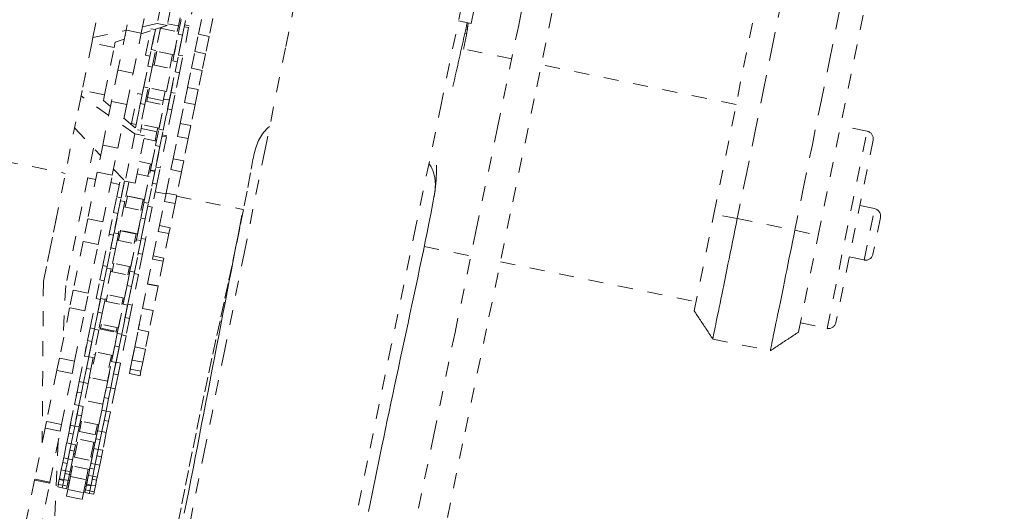
# Model space of a CAD drawing. Units: inches. Extents: x -271 to 349, y -137 to 137.
# Drawn here: x -108 to -101, y -5 to -2 of the extents above; entities that cross this region are included whole.
import ezdxf

# ---------------------------------------------------------------- set-up
doc = ezdxf.new("R2010")
doc.units = ezdxf.units.IN
doc.header["$MEASUREMENT"] = 0
doc.linetypes.add('DASHED', pattern=[0.2, 0.1, -0.1])
doc.layers.add('Unnamed [1.1]', color=7, linetype='Continuous', lineweight=0)

msp = doc.modelspace()

# ---------------------------------------------------------------- linework, layer by layer
at = {"layer": 'Unnamed [1.1]', "color": 18, "linetype": 'DASHED', "lineweight": 0, "true_color": 0x000000}
for p, q in [((-103.0226462, -3.1283433), (-101.6324285, 3.7057557)), ((-102.3261235, -3.2700325), (-100.9313911, 3.5862598)), ((-104.6390703, -1.8574397), (-104.5656244, -1.4963909)), ((-106.668697, -1.5417495), (-106.7328773, -1.8572504)), ((-106.6034141, -1.5550296), (-106.6675944, -1.8705303)), ((-106.8936254, -1.6692402), (-106.9407152, -1.9007266)), ((-106.8403184, -1.9211496), (-106.7932286, -1.6896633)), ((-106.4853837, -1.6956352), (-106.5214042, -1.8727068)), ((-107.1620216, -1.9508857), (-107.1185565, -1.7372182)), ((-106.5939188, -1.9281857), (-106.5712823, -1.8169082)), ((-106.5812738, -1.819071), (-106.5922453, -1.8730053)), ((-106.5645209, -1.9341659), (-106.5418844, -1.8228884)), ((-106.4591719, -1.9282612), (-106.4347188, -1.8080534)), ((-106.3635624, -1.8225282), (-106.3880155, -1.9427361)), ((-107.1620341, -1.9509477), (-106.9411215, -1.9027295)), ((-106.9407152, -1.9007266), (-106.9951514, -2.1683269)), ((-106.8403184, -1.9211496), (-106.9407152, -1.9007266)), ((-106.8317128, -1.878849), (-106.7328828, -1.8572776)), ((-106.8112264, -2.0683791), (-106.7752059, -1.8913076)), ((-106.745808, -1.8972878), (-106.7818285, -2.0743594)), ((-106.745808, -1.8972878), (-106.7752059, -1.8913076)), ((-106.7729108, -2.0305213), (-106.7458104, -1.8972999)), ((-106.6675944, -1.8705304), (-106.7454804, -1.8954058)), ((-106.7126797, -1.8849301), (-106.7435129, -2.0365015)), ((-106.7328829, -1.8572777), (-106.6675944, -1.8705303)), ((-106.7131872, -1.8874141), (-106.5906941, -1.9123346)), ((-106.7045171, -1.8891793), (-106.7030255, -1.8818468)), ((-106.6650832, -1.8581883), (-106.5922453, -1.8730053)), ((-106.5922453, -1.8730053), (-106.5998661, -1.9104678)), ((-106.5238, -1.8844843), (-106.5622258, -2.0733796)), ((-106.5531976, -1.8785038), (-106.5238019, -1.8844846)), ((-106.5214055, -1.8727087), (-106.5508013, -1.8667278)), ((-104.7252672, -1.8399052), (-104.6390703, -1.8574397)), ((-107.1694568, -1.9874362), (-107.1620216, -1.9508857)), ((-106.9531214, -1.9617224), (-107.0136766, -1.9810626)), ((-106.8947547, -2.18875), (-106.8403184, -1.9211496)), ((-106.7781165, -1.9058291), (-106.8413061, -1.9260107)), ((-106.6299393, -2.1052572), (-106.5939188, -1.9281857)), ((-106.6218411, -2.0654476), (-106.5906941, -1.9123335)), ((-106.5645209, -1.9341659), (-106.6005414, -2.1112375)), ((-106.5645209, -1.9341659), (-106.5939188, -1.9281857)), ((-106.5916237, -2.0673993), (-106.5645234, -1.934178)), ((-106.4826724, -2.0437861), (-106.4591719, -1.9282612)), ((-106.4591719, -1.9282612), (-106.3880155, -1.9427361)), ((-106.3880155, -1.9427361), (-106.411516, -2.058261)), ((-104.6697941, -1.9232877), (-104.6819075, -1.9208235)), ((-104.6698426, -1.9232778), (-104.6697948, -1.9232875)), ((-104.6697948, -1.9232875), (-104.6697941, -1.9232877)), ((-107.1694568, -1.9874362), (-107.2336372, -2.3029371)), ((-107.0211119, -2.0176131), (-107.1694568, -1.9874362)), ((-107.0852922, -2.333114), (-107.0211119, -2.0176131)), ((-107.0211119, -2.0176131), (-107.0136766, -1.9810626)), ((-106.7955473, -2.1417988), (-106.7729108, -2.0305213)), ((-106.7435129, -2.0365015), (-106.7729108, -2.0305213)), ((-104.3699153, -2.0926406), (-104.7051695, -2.024442)), ((-106.8234435, -2.2789325), (-106.7842244, -2.0861369)), ((-106.7818276, -2.0743591), (-106.8112272, -2.0683784)), ((-106.7661494, -2.147779), (-106.7435129, -2.0365015)), ((-106.7542564, -2.1336902), (-106.7356642, -2.0422934)), ((-106.6218419, -2.0654489), (-106.7443311, -2.0405283)), ((-106.6310131, -2.0635819), (-106.6496054, -2.1549787)), ((-106.6142602, -2.1786769), (-106.5916237, -2.0673993)), ((-106.5622258, -2.0733796), (-106.5916237, -2.0673993)), ((-106.5848623, -2.1846571), (-106.5622258, -2.0733796)), ((-106.5052606, -2.1548265), (-106.4826724, -2.0437861)), ((-106.4826724, -2.0437861), (-106.411516, -2.058261)), ((-106.411516, -2.058261), (-106.4341043, -2.1693014)), ((-106.8315678, -2.3188703), (-106.7955473, -2.1417988)), ((-106.7661494, -2.147779), (-106.7955473, -2.1417988)), ((-106.7661494, -2.147779), (-106.7940483, -2.2849258)), ((-106.7661508, -2.147786), (-106.7940456, -2.2849127)), ((-106.7629251, -2.1319275), (-106.6404322, -2.1568441)), ((-106.7629251, -2.1319275), (-106.6404322, -2.1568441)), ((-106.6715804, -2.3099585), (-106.6404334, -2.1568444)), ((-106.6715804, -2.3099585), (-106.6404334, -2.1568444)), ((-106.6421565, -2.3158106), (-106.6029373, -2.123015)), ((-106.6005432, -2.1112375), (-106.6299389, -2.1052566)), ((-106.5313849, -2.2832493), (-106.5052606, -2.1548265)), ((-106.5052606, -2.1548265), (-106.4341043, -2.1693014)), ((-102.8738675, -2.3969722), (-104.1729148, -2.1327152)), ((-106.9951514, -2.1683269), (-107.0374782, -2.3763987)), ((-106.8947547, -2.18875), (-106.9951514, -2.1683269)), ((-106.9370814, -2.3968218), (-106.8947547, -2.18875)), ((-106.6502808, -2.3557484), (-106.6142602, -2.1786769)), ((-106.5848623, -2.1846571), (-106.6142602, -2.1786769)), ((-106.5848623, -2.1846571), (-106.6127612, -2.3218039)), ((-106.5848637, -2.1846641), (-106.6127586, -2.3217908)), ((-106.4341043, -2.1693014), (-106.4602285, -2.2977242)), ((-106.8459971, -2.3898025), (-106.8234435, -2.2789325)), ((-106.7940456, -2.2849127), (-106.8234435, -2.2789325)), ((-106.8165992, -2.3957827), (-106.7940456, -2.2849127)), ((-106.7983982, -2.3506844), (-106.7854035, -2.2868043)), ((-106.67158, -2.3099585), (-106.7940729, -2.2850418)), ((-106.67158, -2.3099585), (-106.7940729, -2.2850418)), ((-106.5516885, -2.3830587), (-106.5313849, -2.2832493)), ((-106.5313849, -2.2832493), (-106.4602285, -2.2977242)), ((-106.4602285, -2.2977242), (-106.4805321, -2.3975336)), ((-107.2410724, -2.3394876), (-107.2845374, -2.5531551)), ((-107.2336372, -2.3029371), (-107.2410724, -2.3394876)), ((-107.0565507, -2.4701622), (-107.2410724, -2.3394876)), ((-107.0852922, -2.333114), (-107.2336372, -2.3029371)), ((-107.0927275, -2.3696644), (-107.0852922, -2.333114)), ((-106.9038952, -2.5239247), (-106.8631794, -2.3237721)), ((-106.8337815, -2.3297523), (-106.8744973, -2.5299049)), ((-106.8631806, -2.3237726), (-106.8337811, -2.3297533)), ((-106.8038136, -2.3773057), (-106.7983982, -2.3506844)), ((-106.7983982, -2.3506844), (-106.6937471, -2.3719729)), ((-106.7226081, -2.5608028), (-106.6818923, -2.3606502)), ((-106.6807524, -2.3080928), (-106.6937471, -2.3719729)), ((-106.6818924, -2.3606508), (-106.6524928, -2.3666315)), ((-106.66471, -2.4266806), (-106.6421565, -2.3158106)), ((-106.6127586, -2.3217908), (-106.6421565, -2.3158106)), ((-106.6353121, -2.4326608), (-106.6127586, -2.3217908)), ((-107.0374782, -2.3763987), (-107.0966856, -2.6674532)), ((-107.0927275, -2.3696644), (-107.0445406, -2.4111254)), ((-106.9370814, -2.3968218), (-107.0374782, -2.3763987)), ((-106.9962888, -2.6878763), (-106.9370814, -2.3968218)), ((-106.8744964, -2.5299004), (-106.8459971, -2.3898025)), ((-106.8165992, -2.3957827), (-106.8517271, -2.568466)), ((-106.8165992, -2.3957827), (-106.8459971, -2.3898025)), ((-106.8124824, -2.3755419), (-106.6899894, -2.4004585)), ((-106.7211376, -2.553574), (-106.6899906, -2.4004599)), ((-106.6937471, -2.3719729), (-106.6991626, -2.3985942)), ((-106.6524944, -2.3666304), (-106.6932102, -2.566783)), ((-106.6932093, -2.5667785), (-106.66471, -2.4266806)), ((-106.6353121, -2.4326608), (-106.66471, -2.4266806)), ((-106.5800974, -2.5227125), (-106.5516885, -2.3830587)), ((-106.5516885, -2.3830587), (-106.4805321, -2.3975336)), ((-106.4805321, -2.3975336), (-106.508941, -2.5371873)), ((-106.9555635, -2.487683), (-106.8173325, -2.6066198)), ((-106.6353121, -2.4326608), (-106.67044, -2.6053441)), ((-107.4922203, -3.5740925), (-107.2763886, -2.5130968)), ((-107.2845374, -2.5531551), (-107.1106792, -2.7362501)), ((-106.8826153, -2.5933397), (-106.9651649, -2.5348797)), ((-106.8744973, -2.5299049), (-106.9038952, -2.5239247)), ((-106.8792612, -2.5533234), (-106.8744973, -2.5299049)), ((-106.8455267, -2.5823609), (-106.8401679, -2.5560179)), ((-106.7211372, -2.5535729), (-106.8436301, -2.5286562)), ((-106.8401679, -2.5560179), (-106.8349606, -2.5304197)), ((-106.8401679, -2.5560179), (-106.7355169, -2.5773064)), ((-106.7303096, -2.5517082), (-106.7355169, -2.5773064)), ((-106.5977611, -2.6095447), (-106.5800974, -2.5227125)), ((-106.5800974, -2.5227125), (-106.508941, -2.5371873)), ((-106.508941, -2.5371873), (-106.5266047, -2.6240195)), ((-101.9998883, -2.5747603), (-102.1773447, -2.5386615)), ((-106.8826153, -2.5933397), (-106.9467957, -2.9088406)), ((-106.8173325, -2.6066198), (-106.8826153, -2.5933397)), ((-106.8815128, -2.9221207), (-106.8173325, -2.6066198)), ((-106.8517271, -2.5684677), (-106.8647556, -2.5658143)), ((-106.8209107, -2.6242143), (-106.7389017, -2.6408956)), ((-106.7355169, -2.5773064), (-106.7480729, -2.6390301)), ((-106.7448673, -2.6702257), (-106.7226081, -2.5608028)), ((-106.6932102, -2.566783), (-106.7226081, -2.5608028)), ((-106.7154694, -2.676206), (-106.6932102, -2.566783)), ((-106.6720069, -2.6130466), (-106.7140895, -2.8199184)), ((-106.7014052, -2.6070648), (-106.6720057, -2.6130455)), ((-106.6704388, -2.605346), (-106.6998384, -2.5993652)), ((-106.628051, -2.7584452), (-106.5977611, -2.6095447)), ((-106.5977611, -2.6095447), (-106.5266047, -2.6240195)), ((-106.5266047, -2.6240195), (-106.5568946, -2.7729201)), ((-102.2672866, -3.8892498), (-101.9998883, -2.5747603)), ((-107.1573099, -2.6871419), (-107.3438754, -3.6042694)), ((-107.0966856, -2.6674532), (-107.1334904, -2.8483801)), ((-106.9962888, -2.6878763), (-107.0966856, -2.6674532)), ((-107.0330936, -2.8688032), (-106.9962888, -2.6878763)), ((-106.7781462, -2.8338195), (-106.7448673, -2.6702257)), ((-106.770048, -2.7940099), (-106.7389009, -2.6408958)), ((-106.7154694, -2.676206), (-106.7487483, -2.8397998)), ((-106.7154694, -2.676206), (-106.7448673, -2.6702257)), ((-106.7434874, -2.8139382), (-106.7154743, -2.6762301)), ((-101.9608588, -2.6337239), (-102.208323, -3.8502203)), ((-107.9590166, -2.731417), (-107.3461607, -2.8560864)), ((-106.7700495, -2.7940099), (-106.8520585, -2.7773286)), ((-106.7792199, -2.7921442), (-106.7959642, -2.8744565)), ((-106.7652829, -2.9210814), (-106.7434874, -2.8139382)), ((-106.7140895, -2.8199184), (-106.7434874, -2.8139382)), ((-106.735885, -2.9270616), (-106.7140895, -2.8199184)), ((-106.6427438, -2.8306731), (-106.628051, -2.7584452)), ((-106.628051, -2.7584452), (-106.5568946, -2.7729201)), ((-106.5568946, -2.7729201), (-106.5715875, -2.845148)), ((-107.1978157, -2.8862633), (-107.1434435, -2.8973239)), ((-107.1334904, -2.8483801), (-107.1966293, -3.1587615)), ((-107.0330936, -2.8688032), (-107.1334904, -2.8483801)), ((-107.0962326, -3.1791846), (-107.0330936, -2.8688032)), ((-107.0245748, -2.8269292), (-106.9467957, -2.9088406)), ((-107.0032905, -3.0125369), (-106.9759504, -2.8781369)), ((-106.8688024, -2.8596412), (-106.7867934, -2.8763225)), ((-106.8220034, -3.049415), (-106.778694, -2.8365126)), ((-106.8179393, -3.0294363), (-106.7867923, -2.8763223)), ((-106.7492961, -2.8424928), (-106.7926055, -3.0553952)), ((-106.7786927, -2.8365108), (-106.7492969, -2.8424917)), ((-106.748747, -2.8397983), (-106.7781464, -2.8338214)), ((-106.674503, -2.9867964), (-106.6427438, -2.8306731)), ((-106.6427438, -2.8306731), (-106.5715875, -2.845148)), ((-106.5715875, -2.845148), (-106.6033467, -3.0012713)), ((-107.0430467, -2.917747), (-106.9863516, -2.9292801)), ((-106.9738927, -3.0185174), (-106.9507373, -2.9046892)), ((-106.9507364, -2.904685), (-106.9738926, -3.0185171)), ((-106.9219809, -2.9138229), (-106.9485288, -3.0443284)), ((-106.9467957, -2.9088406), (-106.8815128, -2.9221207)), ((-106.7926056, -3.0553955), (-106.7652829, -2.9210814)), ((-106.735885, -2.9270616), (-106.7672417, -3.0812065)), ((-106.735885, -2.9270616), (-106.7652829, -2.9210814)), ((-107.0244563, -3.1165848), (-107.0032905, -3.0125369)), ((-106.9738926, -3.0185171), (-107.0032905, -3.0125369)), ((-106.9950584, -3.1225651), (-106.9738926, -3.0185171)), ((-106.9471231, -3.0817934), (-106.932297, -3.0089105)), ((-106.8179374, -3.0294367), (-106.9404303, -3.00452)), ((-106.932297, -3.0089105), (-106.9317623, -3.0062822)), ((-106.932297, -3.0089105), (-106.8276459, -3.030199)), ((-106.7462687, -2.9781187), (-106.6756582, -2.9924825)), ((-106.6859263, -3.0429516), (-106.674503, -2.9867964)), ((-106.674503, -2.9867964), (-106.6033467, -3.0012713)), ((-106.6033467, -3.0012713), (-106.61477, -3.0574265)), ((-106.6045018, -3.0069574), (-106.1618501, -3.0970033)), ((-106.9485292, -3.0443302), (-106.9920798, -3.2584185)), ((-106.9485274, -3.0443278), (-106.9779269, -3.038347)), ((-106.9557921, -3.0800284), (-106.833299, -3.1049488)), ((-106.8431692, -3.1534629), (-106.8220034, -3.049415)), ((-106.8276459, -3.030199), (-106.842472, -3.1030819)), ((-106.8271113, -3.0275707), (-106.8276459, -3.030199)), ((-106.7926055, -3.0553952), (-106.8220034, -3.049415)), ((-106.8137713, -3.1594431), (-106.7926055, -3.0553952)), ((-106.7672421, -3.0812083), (-106.8107927, -3.2952966)), ((-106.7672429, -3.0812061), (-106.7966387, -3.0752253)), ((-106.7186462, -3.2037975), (-106.6859263, -3.0429516)), ((-106.6859263, -3.0429516), (-106.61477, -3.0574265)), ((-106.61477, -3.0574265), (-106.6474898, -3.2182724)), ((-101.9504041, -3.0909217), (-102.0497525, -3.0707119)), ((-107.4058876, -3.1496942), (-107.4922203, -3.5740925)), ((-107.0538324, -3.2609933), (-107.0244563, -3.1165848)), ((-106.9950584, -3.1225651), (-107.0244563, -3.1165848)), ((-106.9950584, -3.1225651), (-107.0244345, -3.2669735)), ((-107.0214777, -3.2524383), (-106.9950567, -3.1225564)), ((-106.8644471, -3.2580617), (-106.8333001, -3.1049476)), ((-103.1536082, -3.7721323), (-103.0226462, -3.1283433)), ((-102.8655986, -3.1561696), (-103.0226462, -3.1283433)), ((-102.0200753, -3.4334147), (-101.9504041, -3.0909217)), ((-101.9113746, -3.1498853), (-101.9611117, -3.3943853)), ((-107.1966293, -3.1587615), (-107.2272502, -3.3092892)), ((-107.0962326, -3.1791846), (-107.1966293, -3.1587615)), ((-107.1268535, -3.3297123), (-107.0962326, -3.1791846)), ((-106.8725453, -3.2978713), (-106.8431692, -3.1534629)), ((-106.8137713, -3.1594431), (-106.8431692, -3.1534629)), ((-106.8137713, -3.1594431), (-106.8431474, -3.3038516)), ((-106.8401906, -3.2893164), (-106.8137696, -3.1594345)), ((-106.7266223, -3.2430069), (-106.7186462, -3.2037975)), ((-106.7186462, -3.2037975), (-106.6474898, -3.2182724)), ((-102.8655986, -3.1561696), (-102.4815612, -3.234292)), ((-107.0965656, -3.471063), (-107.0512593, -3.248344)), ((-107.0244413, -3.2670069), (-107.0671677, -3.4770433)), ((-107.0244364, -3.2669735), (-107.0538321, -3.2609927)), ((-107.0418528, -3.3525991), (-107.0214777, -3.2524383)), ((-106.9920798, -3.2584185), (-107.0214777, -3.2524383)), ((-107.0124549, -3.3585793), (-106.9920798, -3.2584185)), ((-106.9918934, -3.3018776), (-106.9789993, -3.238492)), ((-106.8644468, -3.2580632), (-106.9869399, -3.2331427)), ((-106.9789993, -3.238492), (-106.9782701, -3.2349074)), ((-106.9789993, -3.238492), (-106.8743483, -3.2597805)), ((-106.8743483, -3.2597805), (-106.8872424, -3.3231661)), ((-106.8736191, -3.2561959), (-106.8743483, -3.2597805)), ((-106.7598589, -3.4063927), (-106.7266223, -3.2430069)), ((-106.7266223, -3.2430069), (-106.655466, -3.2574818)), ((-106.655466, -3.2574818), (-106.6887025, -3.4208676)), ((-106.6474898, -3.2182724), (-106.655466, -3.2574818)), ((-102.4815612, -3.234292), (-102.3261235, -3.2700325)), ((-102.4570854, -3.9138215), (-102.3261235, -3.2700325)), ((-107.2272502, -3.3092892), (-107.2934327, -3.6346321)), ((-107.1268535, -3.3297123), (-107.2272502, -3.3092892)), ((-107.1930359, -3.6550552), (-107.1268535, -3.3297123)), ((-107.0005635, -3.3001139), (-106.8780706, -3.3250306)), ((-106.9152785, -3.5079411), (-106.8699722, -3.2852221)), ((-106.9092174, -3.4781459), (-106.8780704, -3.3250318)), ((-106.8431542, -3.303885), (-106.8858806, -3.5139214)), ((-106.8431481, -3.3038517), (-106.8725439, -3.2978709)), ((-106.8605657, -3.3894772), (-106.8401906, -3.2893164)), ((-106.8107927, -3.2952966), (-106.8401906, -3.2893164)), ((-106.8311678, -3.3954574), (-106.8107927, -3.2952966)), ((-104.9526597, -3.3429812), (-104.6421125, -3.4061539)), ((-107.0671673, -3.4770412), (-107.0418528, -3.3525991)), ((-107.0124549, -3.3585793), (-107.0418528, -3.3525991)), ((-107.0124549, -3.3585793), (-107.0398069, -3.4930379)), ((-106.8858802, -3.5139193), (-106.8605657, -3.3894772)), ((-106.8311678, -3.3954574), (-106.8605657, -3.3894772)), ((-106.8311678, -3.3954574), (-106.8585199, -3.529916)), ((-106.7641941, -3.4277039), (-106.7598589, -3.4063927)), ((-106.7598589, -3.4063927), (-106.6887025, -3.4208676)), ((-102.1194237, -3.4132049), (-102.0200753, -3.4334147)), ((-107.1159949, -3.5665745), (-107.0965656, -3.471063)), ((-107.0671677, -3.4770433), (-107.0965656, -3.471063)), ((-107.086597, -3.5725547), (-107.0671677, -3.4770433)), ((-107.0345856, -3.5117456), (-107.0230405, -3.4549917)), ((-106.9092184, -3.4781449), (-107.0317075, -3.4532281)), ((-106.9183894, -3.4762802), (-106.9299345, -3.5330341)), ((-106.7974871, -3.5913675), (-106.7641941, -3.4277039)), ((-106.7641941, -3.4277039), (-106.6930377, -3.4421788)), ((-106.6930377, -3.4421788), (-106.7263308, -3.6058424)), ((-106.6887025, -3.4208676), (-106.6930377, -3.4421788)), ((-104.4451123, -3.4462284), (-103.1412661, -3.7114617)), ((-107.0398094, -3.4930498), (-107.0812169, -3.696603)), ((-107.0398082, -3.4930398), (-107.069204, -3.4870589)), ((-107.0432544, -3.5099833), (-106.9207614, -3.5349)), ((-106.9519096, -3.688014), (-106.9207626, -3.5348999)), ((-106.9347078, -3.6034526), (-106.9152785, -3.5079411)), ((-106.8858806, -3.5139214), (-106.9152785, -3.5079411)), ((-106.9053099, -3.6094328), (-106.8858806, -3.5139214)), ((-106.8585223, -3.5299279), (-106.8999298, -3.7334811)), ((-106.8585201, -3.5299142), (-106.8879195, -3.5239373)), ((-107.4922203, -3.5740925), (-107.5005996, -4.6530474)), ((-107.4922203, -3.5740925), (-107.5005984, -4.6530379)), ((-107.3438754, -3.6042694), (-107.3612571, -3.96806)), ((-107.1412949, -3.6909455), (-107.1159949, -3.5665745)), ((-107.086597, -3.5725547), (-107.1159949, -3.5665745)), ((-107.086597, -3.5725547), (-107.111897, -3.6969258)), ((-107.1106148, -3.6906228), (-107.0865893, -3.5725169)), ((-106.9600078, -3.7278236), (-106.9347078, -3.6034526)), ((-106.9053099, -3.6094328), (-106.9347078, -3.6034526)), ((-106.9053099, -3.6094328), (-106.9306099, -3.7338039)), ((-106.9293277, -3.7275009), (-106.9053022, -3.609395)), ((-106.8309094, -3.7556661), (-106.7980522, -3.5941455)), ((-106.7980522, -3.5941455), (-106.7974871, -3.5913675)), ((-106.7980522, -3.5941455), (-106.7268959, -3.6086204)), ((-106.7974871, -3.5913675), (-106.7263308, -3.6058424)), ((-106.7268959, -3.6086204), (-106.759753, -3.770141)), ((-106.7263308, -3.6058424), (-106.7268959, -3.6086204)), ((-107.2934327, -3.6346321), (-107.317248, -3.7517048)), ((-107.1930359, -3.6550552), (-107.2934327, -3.6346321)), ((-107.2168513, -3.7721278), (-107.1930359, -3.6550552)), ((-107.1808864, -3.8855711), (-107.1342404, -3.6562669)), ((-107.0748746, -3.7098004), (-107.0657326, -3.6648598)), ((-106.9519092, -3.6880143), (-107.0744022, -3.6630977)), ((-107.1118976, -3.6969286), (-107.1514884, -3.8915513)), ((-107.1118988, -3.6969246), (-107.1412945, -3.6909438)), ((-107.1289505, -3.780758), (-107.1106148, -3.6906228)), ((-107.0812169, -3.696603), (-107.1106148, -3.6906228)), ((-107.0995526, -3.7867382), (-107.0812169, -3.696603)), ((-107.0835425, -3.7080383), (-106.9610534, -3.7329551)), ((-106.9995993, -3.9224492), (-106.9529534, -3.693145)), ((-106.9921986, -3.8860687), (-106.9610516, -3.7329546)), ((-106.9610816, -3.6861483), (-106.9702236, -3.7310889)), ((-106.9306105, -3.7338067), (-106.9702014, -3.9284294)), ((-106.9306105, -3.7338029), (-106.9600063, -3.727822)), ((-106.9476634, -3.8176361), (-106.9293277, -3.7275009)), ((-106.8999298, -3.7334811), (-106.9293277, -3.7275009)), ((-106.9182655, -3.8236163), (-106.8999298, -3.7334811)), ((-106.8595927, -3.8966692), (-106.827664, -3.7397125)), ((-106.8309094, -3.7556661), (-106.827664, -3.7397125)), ((-107.317248, -3.7517048), (-107.3854407, -4.0869294)), ((-107.2168513, -3.7721278), (-107.317248, -3.7517048)), ((-107.2850439, -4.1073525), (-107.2168513, -3.7721278)), ((-107.1514888, -3.8915529), (-107.1289505, -3.780758)), ((-107.0995526, -3.7867382), (-107.1289505, -3.780758)), ((-107.0995526, -3.7867382), (-107.1227881, -3.9009608)), ((-106.8309094, -3.7556661), (-106.759753, -3.770141)), ((-106.759753, -3.7701411), (-106.7884364, -3.9111441)), ((-106.9921973, -3.8860693), (-107.1146903, -3.8611527)), ((-107.110896, -3.886876), (-107.1060217, -3.8629145)), ((-106.9702017, -3.928431), (-106.9476634, -3.8176361)), ((-106.9182655, -3.8236163), (-106.9476634, -3.8176361)), ((-106.9182655, -3.8236163), (-106.941501, -3.9378389)), ((-106.8831336, -4.0123925), (-106.8525369, -3.8619839)), ((-106.8595927, -3.8966692), (-106.8525369, -3.8619839)), ((-102.4447433, -3.8531509), (-102.2672866, -3.8892498)), ((-107.1979888, -3.969644), (-107.1808864, -3.8855711)), ((-107.1514884, -3.8915513), (-107.1808864, -3.8855711)), ((-107.1685909, -3.9756242), (-107.1514884, -3.8915513)), ((-107.1227893, -3.9009665), (-107.1600796, -4.0842799)), ((-107.1227873, -3.9009604), (-107.1521869, -3.8949797)), ((-107.1211218, -3.8927729), (-106.9986327, -3.9176897)), ((-107.1124539, -3.8945345), (-107.110896, -3.886876)), ((-107.110896, -3.886876), (-107.0062449, -3.9081645)), ((-107.0297779, -4.0708029), (-106.9986309, -3.9176888)), ((-107.0167017, -4.0065221), (-106.9995993, -3.9224492)), ((-107.0062449, -3.9081645), (-107.0078029, -3.915823)), ((-107.0013706, -3.884203), (-107.0062449, -3.9081645)), ((-106.9702014, -3.9284294), (-106.9995993, -3.9224492)), ((-106.9873038, -4.0125023), (-106.9702014, -3.9284294)), ((-106.9415022, -3.9378446), (-106.9787925, -4.121158)), ((-106.9415029, -3.9378387), (-106.9708986, -3.9318579)), ((-106.8595927, -3.8966692), (-106.7884364, -3.9111441)), ((-106.7884364, -3.9111442), (-106.8119772, -4.0268674)), ((-107.2191632, -4.0737344), (-107.1979888, -3.969644)), ((-107.1685909, -3.9756242), (-107.1979888, -3.969644)), ((-107.1685909, -3.9756242), (-107.1897653, -4.0797147)), ((-107.1894775, -4.0782997), (-107.1685905, -3.9756223)), ((-106.901096, -4.1006931), (-106.8723239, -3.9592535)), ((-106.8831336, -4.0123925), (-106.8723239, -3.9592535)), ((-103.0291502, -3.9601654), (-102.645113, -4.0382877)), ((-107.2536907, -4.2434663), (-107.2064033, -4.0110085)), ((-107.1598668, -4.1276092), (-107.143601, -4.0476486)), ((-107.1557061, -4.0627771), (-107.1470383, -4.0645415)), ((-107.0297767, -4.0708039), (-107.1522697, -4.0458835)), ((-107.0389499, -4.0689371), (-107.0552158, -4.1488977)), ((-107.0378762, -4.1106125), (-107.0167017, -4.0065221)), ((-106.9873038, -4.0125023), (-107.0167017, -4.0065221)), ((-106.9873038, -4.0125023), (-107.0084783, -4.1165927)), ((-107.0081904, -4.1151777), (-106.9873034, -4.0125004)), ((-106.9132217, -4.1603009), (-106.8866615, -4.0297352)), ((-106.901096, -4.1006931), (-106.8866615, -4.0297352)), ((-106.8831336, -4.0123925), (-106.8119772, -4.0268674)), ((-106.8119773, -4.0268675), (-106.8299397, -4.115168)), ((-107.3854407, -4.0869294), (-107.402063, -4.1686421)), ((-107.2850439, -4.1073525), (-107.3854407, -4.0869294)), ((-107.3016662, -4.1890652), (-107.2850439, -4.1073525)), ((-107.1897654, -4.0797148), (-107.2242928, -4.2494466)), ((-107.1897662, -4.0797143), (-107.219162, -4.0737334)), ((-107.2052166, -4.1556705), (-107.1894775, -4.0782997)), ((-107.1600796, -4.0842799), (-107.1894775, -4.0782997)), ((-107.1758186, -4.1616507), (-107.1600796, -4.0842799)), ((-107.0724037, -4.2803444), (-107.0297782, -4.0708041)), ((-107.0643615, -4.2408104), (-107.0332145, -4.0876963)), ((-107.0084783, -4.1165929), (-107.0430057, -4.2863247)), ((-107.0423879, -4.0858312), (-107.033213, -4.0876975)), ((-107.008478, -4.1165925), (-107.0378775, -4.1106118)), ((-107.0239295, -4.1925486), (-107.0081904, -4.1151777)), ((-106.9787925, -4.121158), (-107.0081904, -4.1151777)), ((-106.9945316, -4.1985288), (-106.9787925, -4.121158)), ((-106.9193572, -4.190462), (-106.8953803, -4.0725957)), ((-106.9193572, -4.190462), (-106.8982866, -4.0868825)), ((-106.9132217, -4.1603009), (-106.8953803, -4.0725957)), ((-106.901096, -4.1006931), (-106.8299397, -4.115168)), ((-106.8299397, -4.1151681), (-106.8420653, -4.1747758)), ((-107.402063, -4.1686421), (-107.4713374, -4.5091847)), ((-107.3016662, -4.1890652), (-107.402063, -4.1686421)), ((-107.3709407, -4.5296078), (-107.3016662, -4.1890652)), ((-107.2243489, -4.2497222), (-107.2052166, -4.1556705)), ((-107.1758186, -4.1616507), (-107.2052166, -4.1556705)), ((-107.1758186, -4.1616507), (-107.194951, -4.2557024)), ((-107.0430618, -4.2866003), (-107.0239295, -4.1925486)), ((-106.9945316, -4.1985288), (-107.0239295, -4.1925486)), ((-106.9945316, -4.1985288), (-107.0136639, -4.2925805)), ((-106.9193572, -4.190462), (-106.8482008, -4.2049369)), ((-106.9132217, -4.1603009), (-106.8420653, -4.1747758)), ((-106.8420653, -4.1747759), (-106.8482008, -4.2049369)), ((-107.2679466, -4.3135462), (-107.2536907, -4.2434663)), ((-107.2242928, -4.2494466), (-107.2536907, -4.2434663)), ((-107.2385487, -4.3195265), (-107.2242928, -4.2494466)), ((-107.194951, -4.2557025), (-107.2262756, -4.4096895)), ((-107.1949508, -4.2557029), (-107.2243503, -4.2497222)), ((-107.1870315, -4.2167674), (-107.1783639, -4.218528)), ((-107.0643608, -4.2408119), (-107.1868539, -4.2158914)), ((-107.0956861, -4.3947975), (-107.0645391, -4.2416834)), ((-107.0737096, -4.2398176), (-107.0645386, -4.241684)), ((-107.3128987, -4.5345238), (-107.2655552, -4.3017904)), ((-107.2850714, -4.3977291), (-107.2679466, -4.3135462)), ((-107.2385487, -4.3195265), (-107.2679466, -4.3135462)), ((-107.2556735, -4.4037093), (-107.2385482, -4.319524)), ((-107.2385487, -4.3195265), (-107.2556735, -4.4037093)), ((-107.0866596, -4.3504243), (-107.0724037, -4.2803444)), ((-107.0430057, -4.2863247), (-107.0724037, -4.2803444)), ((-107.0572617, -4.3564046), (-107.0430057, -4.2863247)), ((-107.0136639, -4.2925805), (-107.0449885, -4.4465676)), ((-107.0136625, -4.2925811), (-107.0430621, -4.2866004)), ((-107.2556721, -4.4037086), (-107.2850717, -4.3977279)), ((-107.0956864, -4.3947984), (-107.2181755, -4.3698816)), ((-107.1316116, -4.5714019), (-107.0956716, -4.394726)), ((-107.1037843, -4.4346071), (-107.0866596, -4.3504243)), ((-107.0572617, -4.3564046), (-107.0866596, -4.3504243)), ((-107.0743864, -4.4405874), (-107.0572611, -4.356402)), ((-107.0572617, -4.3564046), (-107.0743864, -4.4405874)), ((-107.2556684, -4.4036843), (-107.2835008, -4.540504)), ((-107.2683338, -4.4659451), (-107.2556662, -4.4036733)), ((-107.2262764, -4.4096894), (-107.2556721, -4.4037086)), ((-107.2389359, -4.4719254), (-107.2262683, -4.4096536)), ((-107.1235134, -4.5315922), (-107.1019802, -4.425738)), ((-107.0743877, -4.4405869), (-107.1037834, -4.4346061)), ((-107.0743814, -4.4405624), (-107.1022137, -4.5773821)), ((-107.0870467, -4.5028232), (-107.0743791, -4.4405514)), ((-107.0449881, -4.4465677), (-107.0743877, -4.4405869)), ((-107.0576488, -4.5088035), (-107.0449812, -4.4465317)), ((-107.4713374, -4.5091847), (-107.480363, -4.5535532)), ((-107.3709407, -4.5296078), (-107.4713374, -4.5091847)), ((-107.3799663, -4.5739763), (-107.3709407, -4.5296078)), ((-107.3572424, -4.7525105), (-107.3098989, -4.5197771)), ((-107.2835008, -4.540504), (-107.2683338, -4.4659451)), ((-107.2389359, -4.4719254), (-107.2683338, -4.4659451)), ((-107.2389359, -4.4719254), (-107.2541029, -4.5464842)), ((-107.2511967, -4.5765729), (-107.2373364, -4.5084379)), ((-107.1235128, -4.5315916), (-107.2460058, -4.5066749)), ((-107.1326854, -4.5297264), (-107.1465456, -4.5978614)), ((-107.1022137, -4.5773821), (-107.0870467, -4.5028232)), ((-107.0576488, -4.5088035), (-107.0870467, -4.5028232)), ((-107.0576488, -4.5088035), (-107.0728158, -4.5833623)), ((-107.480363, -4.5535532), (-107.5497585, -4.894691)), ((-107.3799663, -4.5739763), (-107.480363, -4.5535532)), ((-107.4493618, -4.9151141), (-107.3799663, -4.5739763)), ((-107.3370169, -4.653085), (-107.3237429, -4.5878319)), ((-107.3237429, -4.5878319), (-107.3126563, -4.533332)), ((-107.2943449, -4.5938121), (-107.3237429, -4.5878319)), ((-107.2835023, -4.5405057), (-107.312898, -4.5345249)), ((-107.307619, -4.6590652), (-107.2943439, -4.5938069)), ((-107.2943449, -4.5938121), (-107.307619, -4.6590652)), ((-107.2943449, -4.5938121), (-107.2835066, -4.5405324)), ((-107.2541028, -4.5464826), (-107.2835023, -4.5405057)), ((-107.2541001, -4.5464703), (-107.2782211, -4.6650455)), ((-107.2511967, -4.5765729), (-107.1465456, -4.5978614)), ((-107.1476316, -4.6501534), (-107.1235104, -4.5315777)), ((-107.1424558, -4.62471), (-107.1313692, -4.5702101)), ((-107.102214, -4.5773839), (-107.1316098, -4.5714031)), ((-107.1130579, -4.6306902), (-107.1022195, -4.5774105)), ((-107.0728146, -4.5833608), (-107.102214, -4.5773839)), ((-107.072813, -4.5833483), (-107.096934, -4.7019236)), ((-107.393352, -4.6397888), (-107.4432129, -5.683353)), ((-107.3076192, -4.6590644), (-107.3370187, -4.6530837)), ((-107.3076288, -4.6591137), (-107.3278445, -4.7584907)), ((-107.3163843, -4.7021544), (-107.3076192, -4.6590662)), ((-107.2782196, -4.6650451), (-107.3076192, -4.6590644)), ((-107.2858056, -4.7467052), (-107.2614546, -4.6269992)), ((-107.1476334, -4.6501542), (-107.2701226, -4.6252374)), ((-107.1568036, -4.6482877), (-107.1811546, -4.7679937)), ((-107.1759553, -4.7893886), (-107.1476654, -4.6503198)), ((-107.1557298, -4.6899631), (-107.1424558, -4.62471)), ((-107.1130579, -4.6306902), (-107.1424558, -4.62471)), ((-107.1263319, -4.6959433), (-107.1130568, -4.630685)), ((-107.1130579, -4.6306902), (-107.1263319, -4.6959433)), ((-107.3278445, -4.7584907), (-107.3163843, -4.7021544)), ((-107.2869864, -4.7081346), (-107.3163843, -4.7021544)), ((-107.2869864, -4.7081346), (-107.2984466, -4.7644709)), ((-107.2816815, -4.7264232), (-107.2903491, -4.7246626)), ((-107.2869864, -4.7081346), (-107.2782213, -4.6650464)), ((-107.1678571, -4.7495789), (-107.1553218, -4.6879574)), ((-107.1263309, -4.6959426), (-107.1557305, -4.6899619)), ((-107.1263418, -4.6959918), (-107.1465574, -4.7953688)), ((-107.1350972, -4.7390324), (-107.1263321, -4.6959443)), ((-107.0969352, -4.7019235), (-107.1263309, -4.6959426)), ((-107.1056993, -4.7450127), (-107.0969342, -4.7019245)), ((-107.3734213, -4.8320434), (-107.3636821, -4.784167)), ((-107.3636821, -4.784167), (-107.356093, -4.7468601)), ((-107.3342842, -4.7901472), (-107.3636821, -4.784167)), ((-107.3278457, -4.7584896), (-107.3572415, -4.7525088)), ((-107.3440234, -4.8380237), (-107.334283, -4.7901415)), ((-107.3342842, -4.7901472), (-107.3440234, -4.8380237)), ((-107.3342842, -4.7901472), (-107.3278446, -4.7584914)), ((-107.2984462, -4.7644703), (-107.3278457, -4.7584896)), ((-107.2984466, -4.7644709), (-107.3146255, -4.8440039)), ((-107.2858056, -4.7467052), (-107.1811546, -4.7679937)), ((-107.184036, -4.8291119), (-107.1678563, -4.7495749)), ((-107.182395, -4.8210451), (-107.1748059, -4.7837382)), ((-107.1678562, -4.7495793), (-107.1770272, -4.7477129)), ((-107.1465575, -4.7953678), (-107.175957, -4.7893871)), ((-107.1465574, -4.7953688), (-107.1350972, -4.7390324)), ((-107.1056993, -4.7450127), (-107.1350972, -4.7390324)), ((-107.1056993, -4.7450127), (-107.1171595, -4.801349)), ((-107.3854304, -4.8910786), (-107.3708175, -4.8192436)), ((-107.3440234, -4.8380243), (-107.3734229, -4.8320436)), ((-107.344025, -4.8380315), (-107.3560325, -4.8970589)), ((-107.3560325, -4.8970589), (-107.3479082, -4.8571211)), ((-107.3479082, -4.8571211), (-107.3440129, -4.837972)), ((-107.3185103, -4.8631013), (-107.3479082, -4.8571211)), ((-107.3146238, -4.8440051), (-107.3440234, -4.8380243)), ((-107.3185103, -4.8631013), (-107.3146149, -4.8439522)), ((-107.3122205, -4.8765567), (-107.297859, -4.8059576)), ((-107.1840377, -4.8291103), (-107.3065269, -4.8041935)), ((-107.1932079, -4.8272461), (-107.2075695, -4.8978452)), ((-107.2041433, -4.9279567), (-107.1895304, -4.8561216)), ((-107.1921342, -4.8689215), (-107.182395, -4.8210451)), ((-107.1529971, -4.8270253), (-107.182395, -4.8210451)), ((-107.1627363, -4.8749018), (-107.1529959, -4.8270196)), ((-107.1529971, -4.8270253), (-107.1627363, -4.8749018)), ((-107.1529971, -4.8270253), (-107.1465575, -4.7953695)), ((-107.1171579, -4.8013486), (-107.1465575, -4.7953678)), ((-107.1171595, -4.801349), (-107.1333384, -4.880882)), ((-107.5509291, -4.9004455), (-107.6194124, -5.2370988)), ((-107.5497585, -4.894691), (-107.5509291, -4.9004455)), ((-107.4505324, -4.9208685), (-107.5509291, -4.9004455)), ((-107.4493618, -4.9151141), (-107.5497585, -4.894691)), ((-107.5190156, -5.2575219), (-107.4505324, -4.9208685)), ((-107.4505324, -4.9208685), (-107.4493618, -4.9151141)), ((-107.3931785, -4.9291668), (-107.3865507, -4.8965859)), ((-107.3865507, -4.8965859), (-107.3854269, -4.8910615)), ((-107.3571528, -4.9025662), (-107.3865507, -4.8965859)), ((-107.3560344, -4.8970579), (-107.3854302, -4.891077)), ((-107.3637806, -4.935147), (-107.3571521, -4.9025626)), ((-107.3571528, -4.9025662), (-107.3637806, -4.935147)), ((-107.3571528, -4.9025662), (-107.356029, -4.8970418)), ((-107.3266349, -4.9030386), (-107.3560344, -4.8970579)), ((-107.3390794, -5.0085908), (-107.3176162, -4.903081)), ((-107.3390794, -5.0085908), (-107.3210441, -4.9199323)), ((-107.3266378, -4.9030545), (-107.3343827, -4.9411272)), ((-107.3300538, -4.9642223), (-107.3098681, -4.8649928)), ((-107.3300538, -4.9642223), (-107.3210442, -4.9199325)), ((-107.3210447, -4.9199331), (-107.3297124, -4.9181687)), ((-107.3185103, -4.8631013), (-107.3266346, -4.9030391)), ((-107.3176146, -4.9030817), (-107.3262862, -4.9013174)), ((-107.3098664, -4.8649914), (-107.3185378, -4.8632309)), ((-107.3122205, -4.8765567), (-107.2075695, -4.8978452)), ((-107.2075695, -4.8978453), (-107.2254027, -4.9855108)), ((-107.1960449, -4.8881475), (-107.2052159, -4.8862811)), ((-107.2037931, -4.9262352), (-107.1960541, -4.888191)), ((-107.1960451, -4.8881471), (-107.1914837, -4.865724)), ((-107.1627351, -4.8749026), (-107.1921347, -4.8689218)), ((-107.1627379, -4.8749096), (-107.1747454, -4.933937)), ((-107.1747454, -4.933937), (-107.1666211, -4.8939992)), ((-107.1666211, -4.8939992), (-107.1627258, -4.8748501)), ((-107.1372232, -4.8999794), (-107.1666211, -4.8939992)), ((-107.1333394, -4.8808834), (-107.1627351, -4.8749026)), ((-107.1372232, -4.8999794), (-107.1453475, -4.9399172)), ((-107.1372232, -4.8999794), (-107.1333279, -4.8808303)), ((-107.3966064, -4.946018), (-107.392617, -4.9264067)), ((-107.3672089, -4.9519995), (-107.3966046, -4.9460186)), ((-107.3637788, -4.9351481), (-107.3931784, -4.9291673)), ((-107.3378093, -4.9579802), (-107.3672089, -4.9519995)), ((-107.3672085, -4.9519982), (-107.3637789, -4.9351387)), ((-107.3637833, -4.9351603), (-107.3672085, -4.9519982)), ((-107.3343831, -4.9411289), (-107.3637788, -4.9351481)), ((-107.3343856, -4.9411418), (-107.3378106, -4.9579784)), ((-107.3300538, -4.9642223), (-107.2254027, -4.9855108)), ((-107.2254027, -4.9855109), (-107.2344283, -5.0298793)), ((-107.2072195, -4.9430853), (-107.2163943, -4.941219)), ((-107.1859206, -4.9888777), (-107.2153202, -4.982897)), ((-107.2153193, -4.9828961), (-107.2113299, -4.9632847)), ((-107.2037932, -4.926234), (-107.2129643, -4.9243676)), ((-107.2118914, -4.9660449), (-107.2052637, -4.933464)), ((-107.1824944, -4.9720264), (-107.2118901, -4.9660456)), ((-107.2052637, -4.933464), (-107.2041399, -4.9279396)), ((-107.1758658, -4.9394443), (-107.2052637, -4.933464)), ((-107.1747462, -4.9339361), (-107.2041419, -4.9279552)), ((-107.1859214, -4.9888763), (-107.1824918, -4.9720168)), ((-107.1824962, -4.9720384), (-107.1859214, -4.9888763)), ((-107.156525, -4.9948547), (-107.1859206, -4.9888777)), ((-107.1530948, -4.9780071), (-107.1824944, -4.9720264)), ((-107.1824935, -4.9720251), (-107.175865, -4.9394407)), ((-107.1758658, -4.9394443), (-107.1824935, -4.9720251)), ((-107.1758658, -4.9394443), (-107.174742, -4.9339199)), ((-107.1453466, -4.9399168), (-107.1747462, -4.9339361)), ((-107.1530985, -4.9780199), (-107.1565235, -4.9948565)), ((-107.1453507, -4.9399326), (-107.1530956, -4.9780053)), ((-107.3390794, -5.0085908), (-107.2344283, -5.0298793))]:
    msp.add_line(p, q, dxfattribs=at)
for points in [[(-102.4815612, -3.234292), (-102.4234473, -2.9486131), (-102.3653335, -2.6629342), (-102.3072198, -2.3772554), (-102.249106, -2.0915765), (-102.1909923, -1.8058976), (-102.1328786, -1.5202188), (-102.0747649, -1.2345399), (-102.0166512, -0.948861), (-101.9585375, -0.6631821), (-101.9004238, -0.3775033), (-101.84231, -0.0918244), (-101.7841963, 0.1938545), (-101.7260826, 0.4795334), (-101.6679688, 0.7652122), (-101.609855, 1.0508911), (-101.5517411, 1.3365699), (-101.4936272, 1.6222488), (-101.4355133, 1.9079276), (-101.3773993, 2.1936064), (-101.3192853, 2.4792852), (-101.2611712, 2.764964), (-101.203057, 3.0506428), (-101.1449428, 3.3363216)], [(-102.8655986, -3.1561696), (-102.8074847, -2.8704908), (-102.7493708, -2.584812), (-102.6912569, -2.2991331), (-102.6331429, -2.0134543), (-102.5750289, -1.7277755), (-102.516915, -1.4420967), (-102.458801, -1.1564178), (-102.400687, -0.870739), (-102.342573, -0.5850602), (-102.284459, -0.2993814), (-102.226345, -0.0137026), (-102.168231, 0.2719763), (-102.1101171, 0.5576551), (-102.0520031, 0.8433339), (-101.9938893, 1.1290128), (-101.9357754, 1.4146916), (-101.8776616, 1.7003705), (-101.8195478, 1.9860493), (-101.7614341, 2.2717282), (-101.7033204, 2.5574071), (-101.6452068, 2.843086), (-101.5870933, 3.1287649)], [(-106.2676581, -12.241734), (-106.1096091, -11.4756151), (-105.9513475, -10.7094526), (-105.7928977, -9.9432453), (-105.6342841, -9.1769921), (-105.4755313, -8.4106918), (-105.3166638, -7.6443432), (-105.1577059, -6.8779453), (-104.9986823, -6.1114968), (-104.8396173, -5.3449966), (-104.6805354, -4.5784436), (-104.5214613, -3.8118366), (-104.3624192, -3.0451744), (-104.2034337, -2.278456), (-104.0445294, -1.5116801), (-103.8857305, -0.7448456), (-103.7270618, 0.0220486), (-103.5685475, 0.7890038)], [(-104.1818438, -1.1843028), (-104.3232445, -1.8672601), (-104.4647345, -2.5501629), (-104.6062954, -3.2330126), (-104.747909, -3.9158109), (-104.8895568, -4.5985592), (-105.0312206, -5.2812591), (-105.1728819, -5.9639121), (-105.3145224, -6.6465197), (-105.4561239, -7.3290835), (-105.5976678, -8.0116049), (-105.739136, -8.6940856), (-105.8805101, -9.376527), (-106.0217716, -10.0589306), (-106.1629024, -10.7412981), (-106.3038839, -11.4236308), (-106.444698, -12.1059304)], [(-107.9216669, -12.1909602), (-107.8000418, -11.5861376), (-107.6783896, -10.9807913), (-107.556539, -10.3741347), (-107.4343185, -9.7653808), (-107.311557, -9.1537427), (-107.188083, -8.5384338), (-107.0637253, -7.9186671), (-106.9383126, -7.2936557), (-106.8116735, -6.662613), (-106.6836367, -6.0247519), (-106.5540309, -5.3792857), (-106.4226848, -4.7254275), (-106.289427, -4.0623905), (-106.1540863, -3.3893879), (-106.0164913, -2.7056328), (-105.8764708, -2.0103384), (-105.7338533, -1.3027178)], [(-104.6624071, -1.5358083), (-104.8380439, -2.3854866), (-105.0080161, -3.2076074), (-105.1725175, -4.0031455), (-105.331742, -4.7730762), (-105.4858835, -5.5183744), (-105.6351359, -6.2400152), (-105.7796931, -6.9389736), (-105.9197489, -7.6162247), (-106.0554972, -8.2727436), (-106.1871319, -8.9095053), (-106.314847, -9.5274848), (-106.4388362, -10.1276573), (-106.5592934, -10.7109977), (-106.6764126, -11.2784811), (-106.7903876, -11.8310825), (-106.9014122, -12.3697771)], [(-104.6663947, -1.8518927), (-104.6703801, -1.869627), (-104.6743654, -1.8873613), (-104.6783507, -1.9050957), (-104.682336, -1.92283), (-104.6863213, -1.9405644), (-104.6903066, -1.9582987), (-104.6942919, -1.976033), (-104.6982772, -1.9937674), (-104.7022625, -2.0115017), (-104.7062478, -2.0292361), (-104.7102331, -2.0469704), (-104.7142184, -2.0647047), (-104.7182037, -2.0824391), (-104.722189, -2.1001734), (-104.7261743, -2.1179077), (-104.7301596, -2.1356421), (-104.734145, -2.1533764), (-104.7381303, -2.1711107), (-104.7421156, -2.1888451), (-104.7461009, -2.2065794), (-104.7500862, -2.2243138), (-104.7540715, -2.2420481), (-104.7580568, -2.2597824), (-104.7620421, -2.2775168)], [(-104.659816, -1.8532196), (-104.6602358, -1.8561678), (-104.6606553, -1.8591135), (-104.6610744, -1.8620568), (-104.6614932, -1.8649975), (-104.6619117, -1.8679359), (-104.6623297, -1.8708717), (-104.6627475, -1.873805), (-104.6631648, -1.8767359), (-104.6635819, -1.8796643), (-104.6639985, -1.8825901), (-104.6644148, -1.8855135), (-104.6648308, -1.8884343), (-104.6652464, -1.8913526), (-104.6656616, -1.8942684), (-104.6660764, -1.8971816), (-104.6664909, -1.9000923), (-104.6669051, -1.9030005), (-104.6673189, -1.9059061), (-104.6677323, -1.9088092), (-104.6681453, -1.9117097), (-104.668558, -1.9146077), (-104.6689703, -1.917503), (-104.6693823, -1.9203958), (-104.6697939, -1.923286)], [(-104.6696466, -1.9233177), (-104.6705355, -1.9276868), (-104.6714248, -1.9320551), (-104.6723141, -1.9364222), (-104.6732036, -1.940788), (-104.6740931, -1.9451521), (-104.6749826, -1.9495143), (-104.6758721, -1.9538744), (-104.6767614, -1.9582321), (-104.6776505, -1.9625871), (-104.6785394, -1.9669392), (-104.679428, -1.9712881), (-104.6803162, -1.9756335), (-104.6812039, -1.9799753), (-104.6820912, -1.9843131), (-104.682978, -1.9886468), (-104.6838641, -1.9929759), (-104.6847496, -1.9973003), (-104.6856344, -2.0016198), (-104.6865184, -2.005934), (-104.6874016, -2.0102427), (-104.6882839, -2.0145457), (-104.6891652, -2.0188427), (-104.6900455, -2.0231333), (-104.6909247, -2.0274175)], [(-105.9839989, -2.544469), (-105.9949045, -2.553022), (-106.0050366, -2.5620514), (-106.0144321, -2.5715308), (-106.0231281, -2.581434), (-106.0311617, -2.5917349), (-106.03857, -2.6024072), (-106.04539, -2.6134246), (-106.0516589, -2.6247611), (-106.0574136, -2.6363902), (-106.0626913, -2.6482859), (-106.067529, -2.6604219), (-106.0719638, -2.6727719), (-106.0760327, -2.6853098), (-106.0797729, -2.6980093), (-106.0832214, -2.7108442), (-106.0864153, -2.7237883), (-106.0893916, -2.7368154), (-106.0921874, -2.7498992), (-106.0948399, -2.7630135), (-106.0973859, -2.7761321), (-106.0998627, -2.7892288), (-106.1023073, -2.8022774), (-106.1047568, -2.8152515), (-106.1072482, -2.8281251)], [(-104.8829299, -2.9831595), (-104.8818089, -2.9747813), (-104.8808575, -2.9664055), (-104.8800849, -2.9580359), (-104.8795006, -2.9496766), (-104.8791142, -2.9413313), (-104.8789349, -2.9330041), (-104.8789723, -2.924699), (-104.8792357, -2.9164197), (-104.8797347, -2.9081703), (-104.8804786, -2.8999546), (-104.8814769, -2.8917767), (-104.8827391, -2.8836404), (-104.8842745, -2.8755497), (-104.8860926, -2.8675085), (-104.8882028, -2.8595208), (-104.8906146, -2.8515904), (-104.8933375, -2.8437213), (-104.8963807, -2.8359174), (-104.8997539, -2.8281827), (-104.9034664, -2.8205211), (-104.9075276, -2.8129365), (-104.911947, -2.8054328), (-104.9167341, -2.7980141), (-104.9218982, -2.7906841)], [(-104.8709348, -2.8004677), (-104.8709391, -2.8007537), (-104.8709424, -2.8013811), (-104.8709462, -2.802359), (-104.8709523, -2.8036962), (-104.8709625, -2.8054019), (-104.8709783, -2.8074849), (-104.8710016, -2.8099543), (-104.8710339, -2.812819), (-104.8710771, -2.8160881), (-104.8711327, -2.8197705), (-104.8712025, -2.8238751), (-104.8712883, -2.8284111), (-104.8713916, -2.8333873), (-104.8715142, -2.8388128), (-104.8716577, -2.8446964), (-104.871824, -2.8510473), (-104.8720166, -2.8578702), (-104.8722466, -2.8651529), (-104.8725272, -2.8728791), (-104.8728715, -2.8810323), (-104.8732927, -2.8895963), (-104.8738037, -2.8985546), (-104.8744177, -2.9078908), (-104.8751478, -2.9175887), (-104.8760072, -2.9276318), (-104.8770089, -2.9380038), (-104.8781659, -2.9486883), (-104.8794916, -2.9596688), (-104.8809988, -2.9709292), (-104.8827008, -2.9824529), (-104.8846106, -2.9942236), (-104.8867414, -3.0062249)], [(-106.5929721, -5.1834753), (-106.5687947, -5.0588375), (-106.544334, -4.9342252), (-106.5195632, -4.8096433), (-106.4944556, -4.6850971), (-106.4688913, -4.5605214), (-106.4428378, -4.4358759), (-106.4163998, -4.3112022), (-106.389682, -4.1865422), (-106.3627891, -4.0619375), (-106.3358256, -3.93743), (-106.3088962, -3.8130614), (-106.2821056, -3.6888735), (-106.2555584, -3.564908), (-106.2293593, -3.4412067), (-106.203613, -3.3178114), (-106.1784241, -3.1947639), (-106.1538972, -3.0721058), (-106.130137, -2.9498789), (-106.1072482, -2.8281251)], [(-104.8863624, -3.0037117), (-104.8981395, -3.0665817), (-104.910012, -3.1286073), (-104.9219859, -3.189932), (-104.9340671, -3.2506996), (-104.9462616, -3.3110536), (-104.9585754, -3.3711377), (-104.9710144, -3.4310956), (-104.9835847, -3.491071), (-104.9962922, -3.5512073), (-105.0091364, -3.6116095), (-105.0220912, -3.6722264), (-105.0351237, -3.7329681), (-105.0482013, -3.7937447), (-105.0612913, -3.8544663), (-105.0743611, -3.9150428), (-105.0873778, -3.9753844), (-105.1003088, -4.0354011), (-105.1131215, -4.0950029), (-105.1257907, -4.1541258), (-105.1383218, -4.2128089), (-105.1507281, -4.2711169), (-105.1630225, -4.329115), (-105.1752181, -4.3868678), (-105.187328, -4.4444405), (-105.1993654, -4.5018978), (-105.2113432, -4.5593047), (-105.2232745, -4.6167261), (-105.2350655, -4.6736877), (-105.2466327, -4.7297758), (-105.2580049, -4.785146), (-105.269211, -4.8399542), (-105.2802798, -4.894356), (-105.2912402, -4.9485071), (-105.302121, -5.0025634), (-105.3129511, -5.0566806), (-105.3237592, -5.1110143)], [(-104.8880026, -3.0128412), (-104.8879483, -3.0125633), (-104.8878941, -3.0122853), (-104.88784, -3.0120073), (-104.887786, -3.0117294), (-104.8877321, -3.0114514), (-104.8876783, -3.0111734), (-104.8876247, -3.0108954), (-104.8875711, -3.0106173), (-104.8875177, -3.0103393), (-104.8874644, -3.0100612), (-104.8874112, -3.0097831), (-104.8873581, -3.0095051), (-104.8873052, -3.009227), (-104.8872523, -3.0089488), (-104.8871996, -3.0086707), (-104.887147, -3.0083926), (-104.8870946, -3.0081144), (-104.8870422, -3.0078363), (-104.88699, -3.0075581), (-104.8869379, -3.0072799), (-104.8868859, -3.0070017), (-104.886834, -3.0067235), (-104.8867823, -3.0064453), (-104.8867306, -3.006167)], [(-104.8867306, -3.006167), (-104.8865539, -3.0052095), (-104.8863787, -3.0042519), (-104.886205, -3.0032941), (-104.8860327, -3.0023362), (-104.885862, -3.0013782), (-104.8856928, -3.0004201), (-104.8855252, -2.9994619), (-104.8853592, -2.9985035), (-104.8851947, -2.9975451), (-104.8850319, -2.9965866), (-104.8848706, -2.9956279), (-104.8847111, -2.9946692), (-104.8845531, -2.9937104), (-104.8843969, -2.9927515), (-104.8842423, -2.9917926), (-104.8840894, -2.9908335), (-104.8839383, -2.9898745), (-104.8837889, -2.9889153), (-104.8836412, -2.9879561), (-104.8834953, -2.9869969), (-104.8833512, -2.9860376), (-104.8832089, -2.9850782), (-104.8830685, -2.9841189), (-104.8829299, -2.9831595)], [(-106.1687099, -3.1339188), (-106.1827458, -3.207034), (-106.1967868, -3.2801658), (-106.2108339, -3.3533169), (-106.2248883, -3.42649), (-106.238951, -3.4996878), (-106.2530233, -3.5729129), (-106.2671061, -3.646168), (-106.2812007, -3.7194558), (-106.2953081, -3.7927789), (-106.3094295, -3.86614), (-106.323566, -3.9395418), (-106.3377186, -4.0129869), (-106.3518886, -4.086478), (-106.3660769, -4.1600178), (-106.3802848, -4.233609), (-106.3945134, -4.3072542), (-106.4087637, -4.380956), (-106.423037, -4.4547173), (-106.4373342, -4.5285405), (-106.4516565, -4.6024284), (-106.4660051, -4.6763837), (-106.480381, -4.750409), (-106.4947854, -4.8245071), (-106.5092193, -4.8986804), (-106.523684, -4.9729319), (-106.5381805, -5.047264), (-106.5527099, -5.1216795)], [(-103.029149, -3.9601586), (-103.0289344, -3.9591039), (-103.0283093, -3.956031), (-103.0272817, -3.9509793), (-103.0258595, -3.9439879), (-103.0240507, -3.9350962), (-103.0218633, -3.9243434), (-103.0193053, -3.9117689), (-103.0163848, -3.8974119), (-103.0131096, -3.8813117), (-103.0094879, -3.8635077), (-103.0055275, -3.844039), (-103.0012365, -3.8229451), (-102.9966228, -3.8002651), (-102.9916945, -3.7760384), (-102.9864596, -3.7503042), (-102.980926, -3.7231019), (-102.9751035, -3.6944795), (-102.9690091, -3.6645201), (-102.9626614, -3.6333157), (-102.9560791, -3.6009581), (-102.9492809, -3.5675392), (-102.9422855, -3.5331509), (-102.9351116, -3.4978851), (-102.9277779, -3.4618338), (-102.9203031, -3.4250888), (-102.9127059, -3.3877419), (-102.9050049, -3.3498852), (-102.8972189, -3.3116105), (-102.8893666, -3.2730097), (-102.8814666, -3.2341747), (-102.8735377, -3.1951974), (-102.8655986, -3.1561696)], [(-102.6451116, -4.0382809), (-102.644897, -4.0372262), (-102.644272, -4.0341533), (-102.6432443, -4.0291016), (-102.6418221, -4.0221102), (-102.6400133, -4.0132185), (-102.6378259, -4.0024657), (-102.635268, -3.9898912), (-102.6323474, -3.9755342), (-102.6290723, -3.959434), (-102.6254505, -3.94163), (-102.6214901, -3.9221613), (-102.6171991, -3.9010674), (-102.6125855, -3.8783874), (-102.6076572, -3.8541607), (-102.6024222, -3.8284265), (-102.5968886, -3.8012242), (-102.5910662, -3.7726018), (-102.5849717, -3.7426424), (-102.578624, -3.711438), (-102.5720417, -3.6790804), (-102.5652435, -3.6456615), (-102.5582481, -3.6112732), (-102.5510742, -3.5760074), (-102.5437405, -3.5399561), (-102.5362657, -3.5032111), (-102.5286685, -3.4658642), (-102.5209675, -3.4280075), (-102.5131815, -3.3897328), (-102.5053292, -3.351132), (-102.4974293, -3.312297), (-102.4895003, -3.2733197), (-102.4815612, -3.234292)], [(-103.1536085, -3.7721341), (-103.148435, -3.7799499), (-103.1432579, -3.7877712), (-103.1380774, -3.7955975), (-103.1328939, -3.8034283), (-103.1277079, -3.811263), (-103.1225196, -3.8191011), (-103.1173294, -3.8269421), (-103.1121376, -3.8347854), (-103.1069447, -3.8426306), (-103.1017509, -3.8504769), (-103.0965567, -3.858324), (-103.0913623, -3.8661713), (-103.0861682, -3.8740183), (-103.0809746, -3.8818643), (-103.075782, -3.889709), (-103.0705907, -3.8975517), (-103.065401, -3.9053919), (-103.0602133, -3.913229), (-103.055028, -3.9210627), (-103.0498454, -3.9288922), (-103.0446659, -3.936717), (-103.0394898, -3.9445367), (-103.0343174, -3.9523507), (-103.0291492, -3.9601585)], [(-102.6451116, -4.0382811), (-102.6373039, -4.0331131), (-102.6294899, -4.0279408), (-102.6216702, -4.0227648), (-102.6138453, -4.0175854), (-102.6060158, -4.0124029), (-102.5981822, -4.0072176), (-102.5903449, -4.00203), (-102.5825047, -3.9968404), (-102.5746619, -3.9916492), (-102.5668172, -3.9864566), (-102.5589711, -3.9812631), (-102.551124, -3.976069), (-102.5432766, -3.9708747), (-102.5354294, -3.9656804), (-102.527583, -3.9604867), (-102.5197377, -3.9552938), (-102.5118943, -3.9501021), (-102.5040532, -3.944912), (-102.496215, -3.9397237), (-102.4883802, -3.9345377), (-102.4805493, -3.9293543), (-102.4727229, -3.9241739), (-102.4649016, -3.9189968), (-102.4570858, -3.9138233)]]:
    msp.add_lwpolyline(points, dxfattribs=at)
for centre, start, end in [((-102.0098553, -2.6237568), 348.50157308, 78.50157308), ((-101.9603711, -3.1399182), 348.50157308, 78.50157308), ((-102.0101082, -3.3844182), 258.50157308, 348.50157308), ((-102.2573195, -3.8402533), 258.50157308, 348.50157308)]:
    msp.add_arc(centre, 0.05, start, end, dxfattribs=at)

doc.saveas('drawing.dxf')
